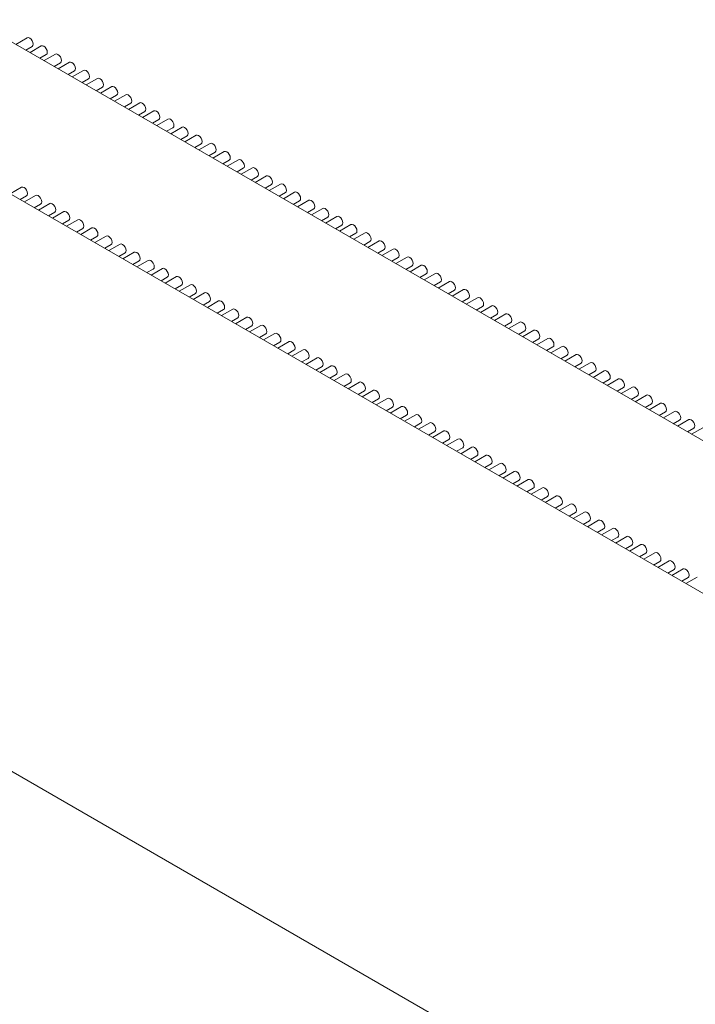
# Model space of a CAD drawing. Units: millimetres. Extents: x 5 to 296, y 3 to 205.
# Drawn here: x 230 to 231, y 125 to 126 of the extents above; entities that cross this region are included whole.
import ezdxf

# ---------------------------------------------------------------- set-up
doc = ezdxf.new("R2010")
doc.units = ezdxf.units.MM

msp = doc.modelspace()

# ---------------------------------------------------------------- linework, layer by layer
at = {"color": 7, "linetype": 'Continuous', "lineweight": 18}
for p, q in [((235.07831368, 123.20842392), (222.57291573, 130.42763649)), ((234.91214358, 123.11249597), (222.40674564, 130.33170854)), ((222.37955999, 129.62256137), (234.66435791, 122.53069848)), ((230.01629511, 126.14703753), (230.00211459, 126.13885128)), ((230.0146156, 126.1316346), (230.02254461, 126.13621192)), ((230.03397278, 126.13683243), (230.01979226, 126.12864618)), ((230.03229327, 126.1214295), (230.04022228, 126.12600682)), ((230.05165045, 126.12662732), (230.03746993, 126.11844108)), ((230.04997094, 126.1112244), (230.05789995, 126.11580171)), ((230.06932812, 126.11642222), (230.0551476, 126.10823598)), ((230.06764861, 126.1010193), (230.07557761, 126.10559661)), ((230.08700579, 126.10621712), (230.07282526, 126.09803088)), ((230.08532628, 126.09081419), (230.09325528, 126.09539151)), ((230.10468346, 126.09601202), (230.09050293, 126.08782578)), ((230.10300395, 126.08060909), (230.11093295, 126.08518641)), ((230.12236113, 126.08580692), (230.1081806, 126.07762067)), ((230.12068162, 126.07040399), (230.12861062, 126.07498131)), ((230.1400388, 126.07560182), (230.12585827, 126.06741557)), ((230.13835929, 126.06019889), (230.14628829, 126.06477621)), ((230.15771647, 126.06539672), (230.14353594, 126.05721047)), ((230.15603696, 126.04999379), (230.16396596, 126.05457111)), ((230.17539414, 126.05519161), (230.16121361, 126.04700537)), ((230.17371463, 126.03978869), (230.18164363, 126.044366)), ((230.19307181, 126.04498651), (230.17889128, 126.03680027)), ((230.1913923, 126.02958359), (230.1993213, 126.0341609)), ((230.21074948, 126.03478141), (230.19656895, 126.02659517)), ((230.20906997, 126.01937848), (230.21699897, 126.0239558)), ((230.22842715, 126.02457631), (230.21424662, 126.01639007)), ((230.22674764, 126.00917338), (230.23467664, 126.0137507)), ((230.24610482, 126.01437121), (230.23192429, 126.00618496)), ((230.24442531, 125.99896828), (230.25235431, 126.0035456)), ((230.26378249, 126.00416611), (230.24960196, 125.99597986)), ((230.26210298, 125.98876318), (230.27003198, 125.9933405)), ((230.28146016, 125.99396101), (230.26727963, 125.98577476)), ((230.27978065, 125.97855808), (230.28770965, 125.9831354)), ((230.29913783, 125.98375591), (230.2849573, 125.97556966)), ((230.29745832, 125.96835298), (230.30538732, 125.97293029)), ((230.3168155, 125.9735508), (230.30263497, 125.96536456)), ((230.00922405, 125.95926366), (229.99504352, 125.95107742)), ((230.31513598, 125.95814788), (230.32306499, 125.96272519)), ((230.33449317, 125.9633457), (230.32031264, 125.95515946)), ((230.35217084, 125.9531406), (230.33799031, 125.94495436)), ((230.00754454, 125.94386073), (230.01547354, 125.94843805)), ((230.02690172, 125.94905856), (230.01272119, 125.94087232)), ((230.33281365, 125.94794278), (230.34074266, 125.95252009)), ((230.35049132, 125.93773767), (230.35842033, 125.94231499)), ((230.3698485, 125.9429355), (230.35566798, 125.93474926)), ((230.0252222, 125.93365563), (230.03315121, 125.93823295)), ((230.04457939, 125.93885346), (230.03039886, 125.93066721)), ((230.04289987, 125.92345053), (230.05082888, 125.92802785)), ((230.06225706, 125.92864836), (230.04807653, 125.92046211)), ((230.36816899, 125.92753257), (230.376098, 125.93210989)), ((230.38752617, 125.9327304), (230.37334565, 125.92454415)), ((230.06057754, 125.91324543), (230.06850655, 125.91782275)), ((230.07993473, 125.91844326), (230.0657542, 125.91025701)), ((230.38584666, 125.91732747), (230.39377567, 125.92190479)), ((230.40520384, 125.9225253), (230.39102332, 125.91433905)), ((230.07825521, 125.90304033), (230.08618422, 125.90761765)), ((230.09761239, 125.90823816), (230.08343187, 125.90005191)), ((230.40352433, 125.90712237), (230.41145334, 125.91169969)), ((230.42288151, 125.9123202), (230.40870099, 125.90413395)), ((230.09593288, 125.89283523), (230.10386189, 125.89741254)), ((230.11529006, 125.89803305), (230.10110954, 125.88984681)), ((230.421202, 125.89691727), (230.42913101, 125.90149458)), ((230.44055918, 125.90211509), (230.42637866, 125.89392885)), ((230.43887967, 125.88671217), (230.44680868, 125.89128948)), ((230.45823685, 125.89190999), (230.44405632, 125.88372375)), ((230.11361055, 125.88263013), (230.12153956, 125.88720744)), ((230.13296773, 125.88782795), (230.11878721, 125.87964171)), ((230.45655734, 125.87650707), (230.46448634, 125.88108438)), ((230.47591452, 125.88170489), (230.46173399, 125.87351865)), ((230.13128822, 125.87242502), (230.13921723, 125.87700234)), ((230.1506454, 125.87762285), (230.13646488, 125.86943661)), ((230.14896589, 125.86221992), (230.1568949, 125.86679724)), ((230.16832307, 125.86741775), (230.15414254, 125.85923151)), ((230.47423501, 125.86630196), (230.48216401, 125.87087928)), ((230.49359219, 125.87149979), (230.47941166, 125.86331355)), ((230.16664356, 125.85201482), (230.17457256, 125.85659214)), ((230.18600074, 125.85721265), (230.17182021, 125.8490264)), ((230.49191268, 125.85609686), (230.49984168, 125.86067418)), ((230.51126986, 125.86129469), (230.49708933, 125.85310844)), ((230.18432123, 125.84180972), (230.19225023, 125.84638704)), ((230.20367841, 125.84700755), (230.18949788, 125.8388213)), ((230.50959035, 125.84589176), (230.51751935, 125.85046908)), ((230.52894753, 125.85108959), (230.514767, 125.84290334)), ((230.2019989, 125.83160462), (230.2099279, 125.83618194)), ((230.22135608, 125.83680245), (230.20717555, 125.8286162)), ((230.52726802, 125.83568666), (230.53519702, 125.84026398)), ((230.5466252, 125.84088449), (230.53244467, 125.83269824)), ((230.54494569, 125.82548156), (230.55287469, 125.83005887)), ((230.56430287, 125.83067938), (230.55012234, 125.82249314)), ((230.21967657, 125.82139952), (230.22760557, 125.82597683)), ((230.23903375, 125.82659734), (230.22485322, 125.8184111)), ((230.56262336, 125.81527646), (230.57055236, 125.81985377)), ((230.58198054, 125.82047428), (230.56780001, 125.81228804)), ((230.23735424, 125.81119442), (230.24528324, 125.81577173)), ((230.25671142, 125.81639224), (230.24253089, 125.808206)), ((230.25503191, 125.80098932), (230.26296091, 125.80556663)), ((230.27438909, 125.80618714), (230.26020856, 125.7980009)), ((230.58030103, 125.80507136), (230.58823003, 125.80964867)), ((230.59965821, 125.81026918), (230.58547768, 125.80208294)), ((230.27270958, 125.79078421), (230.28063858, 125.79536153)), ((230.29206676, 125.79598204), (230.27788623, 125.7877958)), ((230.5979787, 125.79486625), (230.6059077, 125.79944357)), ((230.61733588, 125.80006408), (230.60315535, 125.79187784)), ((230.29038725, 125.78057911), (230.29831625, 125.78515643)), ((230.30974443, 125.78577694), (230.2955639, 125.77759069)), ((230.61565637, 125.78466115), (230.62358537, 125.78923847)), ((230.63501355, 125.78985898), (230.62083302, 125.78167273)), ((230.65269122, 125.77965388), (230.63851069, 125.77146763)), ((230.30806492, 125.77037401), (230.31599392, 125.77495133)), ((230.3274221, 125.77557184), (230.31324157, 125.76738559)), ((230.63333404, 125.77445605), (230.64126304, 125.77903337)), ((230.65101171, 125.76425095), (230.65894071, 125.76882827)), ((230.67036889, 125.76944878), (230.65618836, 125.76126253)), ((230.32574259, 125.76016891), (230.33367159, 125.76474623)), ((230.34509977, 125.76536674), (230.33091924, 125.75718049)), ((230.36277744, 125.75516163), (230.34859691, 125.74697539)), ((230.66868938, 125.75404585), (230.67661838, 125.75862317)), ((230.68804656, 125.75924367), (230.67386603, 125.75105743)), ((230.34342026, 125.74996381), (230.35134926, 125.75454112)), ((230.36109793, 125.73975871), (230.36902693, 125.74433602)), ((230.38045511, 125.74495653), (230.36627458, 125.73677029)), ((230.68636704, 125.74384075), (230.69429605, 125.74841806)), ((230.70572423, 125.74903857), (230.6915437, 125.74085233)), ((230.3787756, 125.72955361), (230.3867046, 125.73413092)), ((230.39813278, 125.73475143), (230.38395225, 125.72656519)), ((230.70404471, 125.73363565), (230.71197372, 125.73821296)), ((230.7234019, 125.73883347), (230.70922137, 125.73064723)), ((230.39645326, 125.7193485), (230.40438227, 125.72392582)), ((230.41581045, 125.72454633), (230.40162992, 125.71636009)), ((230.72172238, 125.72343054), (230.72965139, 125.72800786)), ((230.74107957, 125.72862837), (230.72689904, 125.72044213)), ((230.73940005, 125.71322544), (230.74732906, 125.71780276)), ((230.75875723, 125.71842327), (230.74457671, 125.71023702)), ((230.41413093, 125.7091434), (230.42205994, 125.71372072)), ((230.43348812, 125.71434123), (230.41930759, 125.70615498)), ((230.75707772, 125.70302034), (230.76500673, 125.70759766)), ((230.7764349, 125.70821817), (230.76225438, 125.70003192)), ((230.4318086, 125.6989383), (230.43973761, 125.70351562)), ((230.45116579, 125.70413613), (230.43698526, 125.69594988)), ((230.44948627, 125.6887332), (230.45741528, 125.69331052)), ((230.46884345, 125.69393103), (230.45466293, 125.68574478)), ((230.77475539, 125.69281524), (230.7826844, 125.69739256)), ((230.79411257, 125.69801307), (230.77993205, 125.68982682)), ((230.46716394, 125.6785281), (230.47509295, 125.68310541)), ((230.48652112, 125.68372592), (230.4723406, 125.67553968)), ((230.79243306, 125.68261014), (230.80036207, 125.68718746)), ((230.81179024, 125.68780796), (230.79760972, 125.67962172)), ((230.48484161, 125.668323), (230.49277062, 125.67290031)), ((230.50419879, 125.67352082), (230.49001827, 125.66533458)), ((230.81011073, 125.67240504), (230.81803974, 125.67698235)), ((230.82946791, 125.67760286), (230.81528739, 125.66941662)), ((230.50251928, 125.6581179), (230.51044829, 125.66269521)), ((230.52187646, 125.66331572), (230.50769594, 125.65512948)), ((230.8277884, 125.66219994), (230.8357174, 125.66677725)), ((230.84714558, 125.66739776), (230.83296505, 125.65921152)), ((230.84546607, 125.65199483), (230.85339507, 125.65657215)), ((230.86482325, 125.65719266), (230.85064272, 125.64900642)), ((230.52019695, 125.64791279), (230.52812596, 125.65249011)), ((230.53955413, 125.65311062), (230.52537361, 125.64492438)), ((230.53787462, 125.63770769), (230.54580362, 125.64228501)), ((230.5572318, 125.64290552), (230.54305127, 125.63471927)), ((230.55555229, 125.62750259), (230.56348129, 125.63207991)), ((230.57490947, 125.63270042), (230.56072894, 125.62451417)), ((230.57322996, 125.61729749), (230.58115896, 125.62187481)), ((230.59258714, 125.62249532), (230.57840661, 125.61430907)), ((230.59090763, 125.60709239), (230.59883663, 125.61166971)), ((230.61026481, 125.61229021), (230.59608428, 125.60410397)), ((230.6085853, 125.59688729), (230.6165143, 125.6014646)), ((230.62794248, 125.60208511), (230.61376195, 125.59389887)), ((230.62626297, 125.58668219), (230.63419197, 125.5912595)), ((230.64562015, 125.59188001), (230.63143962, 125.58369377)), ((230.66329782, 125.58167491), (230.64911729, 125.57348867)), ((230.64394064, 125.57647708), (230.65186964, 125.5810544)), ((230.66161831, 125.56627198), (230.66954731, 125.5708493)), ((230.68097549, 125.57146981), (230.66679496, 125.56328356)), ((230.67929598, 125.55606688), (230.68722498, 125.5606442)), ((230.69865316, 125.56126471), (230.68447263, 125.55307846)), ((230.69697365, 125.54586178), (230.70490265, 125.5504391)), ((230.71633083, 125.55105961), (230.7021503, 125.54287336)), ((230.71465132, 125.53565668), (230.72258032, 125.540234)), ((230.7340085, 125.5408545), (230.71982797, 125.53266826)), ((230.73232899, 125.52545158), (230.74025799, 125.53002889)), ((230.75168617, 125.5306494), (230.73750564, 125.52246316)), ((230.75000666, 125.51524648), (230.75793566, 125.51982379)), ((230.76936384, 125.5204443), (230.75518331, 125.51225806)), ((230.76768432, 125.50504137), (230.77561333, 125.50961869)), ((230.78704151, 125.5102392), (230.77286098, 125.50205296)), ((230.78536199, 125.49483627), (230.793291, 125.49941359)), ((230.80471918, 125.5000341), (230.79053865, 125.49184785)), ((230.80303966, 125.48463117), (230.81096867, 125.48920849)), ((230.82239685, 125.489829), (230.80821632, 125.48164275)), ((230.82071733, 125.47442607), (230.82864634, 125.47900339)), ((230.84007451, 125.4796239), (230.82589399, 125.47143765)), ((230.838395, 125.46422097), (230.84632401, 125.46879829)), ((230.85775218, 125.46941879), (230.84357166, 125.46123255))]:
    msp.add_line(p, q, dxfattribs=at)
at = {"color": 7, "linetype": 'Continuous', "lineweight": 18, "flags": 128}
for points in [[(230.01629511, 126.14703753), (230.01772862, 126.14731596), (230.01941986, 126.1467281), (230.0211111, 126.1453633), (230.02254486, 126.14342933), (230.02350287, 126.14122063), (230.02383928, 126.13907345)], [(230.02383928, 126.13907345), (230.02350287, 126.13731467), (230.02254486, 126.13621206), (230.02254461, 126.13621192)], [(230.03397278, 126.13683243), (230.03540629, 126.13711086), (230.03709753, 126.136523), (230.03878877, 126.1351582), (230.04022253, 126.13322423), (230.04118054, 126.13101553), (230.04151695, 126.12886835)], [(230.04151695, 126.12886835), (230.04118054, 126.12710957), (230.04022253, 126.12600696), (230.04022228, 126.12600682)], [(230.05165045, 126.12662732), (230.05308396, 126.12690576), (230.0547752, 126.1263179), (230.05646644, 126.1249531), (230.0579002, 126.12301913), (230.05885821, 126.12081043), (230.05919462, 126.11866324)], [(230.05919462, 126.11866324), (230.05885821, 126.11690447), (230.0579002, 126.11580186), (230.05789995, 126.11580171)], [(230.06932812, 126.11642222), (230.07076163, 126.11670066), (230.07245287, 126.1161128), (230.07414411, 126.114748), (230.07557787, 126.11281403), (230.07653588, 126.11060533), (230.07687229, 126.10845814)], [(230.07687229, 126.10845814), (230.07653588, 126.10669937), (230.07557787, 126.10559676), (230.07557761, 126.10559661)], [(230.08700579, 126.10621712), (230.0884393, 126.10649556), (230.09013054, 126.1059077), (230.09182178, 126.10454289), (230.09325554, 126.10260893), (230.09421355, 126.10040022), (230.09454996, 126.09825304)], [(230.09454996, 126.09825304), (230.09421355, 126.09649427), (230.09325554, 126.09539166), (230.09325528, 126.09539151)], [(230.10468346, 126.09601202), (230.10611697, 126.09629045), (230.10780821, 126.0957026), (230.10949945, 126.09433779), (230.11093321, 126.09240383), (230.11189122, 126.09019512), (230.11222763, 126.08804794)], [(230.11222763, 126.08804794), (230.11189122, 126.08628917), (230.11093321, 126.08518656), (230.11093295, 126.08518641)], [(230.12236113, 126.08580692), (230.12379464, 126.08608535), (230.12548588, 126.08549749), (230.12717712, 126.08413269), (230.12861088, 126.08219872), (230.12956889, 126.07999002), (230.12990529, 126.07784284)], [(230.12990529, 126.07784284), (230.12956889, 126.07608406), (230.12861088, 126.07498145), (230.12861062, 126.07498131)], [(230.1400388, 126.07560182), (230.14147231, 126.07588025), (230.14316355, 126.07529239), (230.14485478, 126.07392759), (230.14628855, 126.07199362), (230.14724656, 126.06978492), (230.14758296, 126.06763774)], [(230.14758296, 126.06763774), (230.14724656, 126.06587896), (230.14628855, 126.06477635), (230.14628829, 126.06477621)], [(230.15771647, 126.06539672), (230.15914998, 126.06567515), (230.16084122, 126.06508729), (230.16253245, 126.06372249), (230.16396622, 126.06178852), (230.16492423, 126.05957982), (230.16526063, 126.05743264)], [(230.16526063, 126.05743264), (230.16492423, 126.05567386), (230.16396622, 126.05457125), (230.16396596, 126.05457111)], [(230.17539414, 126.05519161), (230.17682765, 126.05547005), (230.17851889, 126.05488219), (230.18021012, 126.05351739), (230.18164389, 126.05158342), (230.1826019, 126.04937472), (230.1829383, 126.04722753)], [(230.1829383, 126.04722753), (230.1826019, 126.04546876), (230.18164389, 126.04436615), (230.18164363, 126.044366)], [(230.19307181, 126.04498651), (230.19450532, 126.04526495), (230.19619656, 126.04467709), (230.19788779, 126.04331229), (230.19932156, 126.04137832), (230.20027956, 126.03916962), (230.20061597, 126.03702243)], [(230.20061597, 126.03702243), (230.20027956, 126.03526366), (230.19932156, 126.03416105), (230.1993213, 126.0341609)], [(230.21074948, 126.03478141), (230.21218299, 126.03505985), (230.21387423, 126.03447199), (230.21556546, 126.03310718), (230.21699923, 126.03117322), (230.21795723, 126.02896451), (230.21829364, 126.02681733)], [(230.21829364, 126.02681733), (230.21795723, 126.02505856), (230.21699923, 126.02395595), (230.21699897, 126.0239558)], [(230.22842715, 126.02457631), (230.22986066, 126.02485474), (230.23155189, 126.02426689), (230.23324313, 126.02290208), (230.23467689, 126.02096812), (230.2356349, 126.01875941), (230.23597131, 126.01661223)], [(230.23597131, 126.01661223), (230.2356349, 126.01485346), (230.23467689, 126.01375085), (230.23467664, 126.0137507)], [(230.24610482, 126.01437121), (230.24753833, 126.01464964), (230.24922956, 126.01406178), (230.2509208, 126.01269698), (230.25235456, 126.01076301), (230.25331257, 126.00855431), (230.25364898, 126.00640713)], [(230.25364898, 126.00640713), (230.25331257, 126.00464835), (230.25235456, 126.00354575), (230.25235431, 126.0035456)], [(230.26378249, 126.00416611), (230.265216, 126.00444454), (230.26690723, 126.00385668), (230.26859847, 126.00249188), (230.27003223, 126.00055791), (230.27099024, 125.99834921), (230.27132665, 125.99620203)], [(230.27132665, 125.99620203), (230.27099024, 125.99444325), (230.27003223, 125.99334064), (230.27003198, 125.9933405)], [(230.28146016, 125.99396101), (230.28289367, 125.99423944), (230.2845849, 125.99365158), (230.28627614, 125.99228678), (230.2877099, 125.99035281), (230.28866791, 125.98814411), (230.28900432, 125.98599693)], [(230.28900432, 125.98599693), (230.28866791, 125.98423815), (230.2877099, 125.98313554), (230.28770965, 125.9831354)], [(230.29913783, 125.98375591), (230.30057134, 125.98403434), (230.30226257, 125.98344648), (230.30395381, 125.98208168), (230.30538757, 125.98014771), (230.30634558, 125.97793901), (230.30668199, 125.97579182)], [(230.30668199, 125.97579182), (230.30634558, 125.97403305), (230.30538757, 125.97293044), (230.30538732, 125.97293029)], [(230.3168155, 125.9735508), (230.318249, 125.97382924), (230.31994024, 125.97324138), (230.32163148, 125.97187658), (230.32306524, 125.96994261), (230.32402325, 125.96773391), (230.32435966, 125.96558672)], [(230.32435966, 125.96558672), (230.32402325, 125.96382795), (230.32306524, 125.96272534), (230.32306499, 125.96272519)], [(230.00922405, 125.95926366), (230.01065756, 125.9595421), (230.01234879, 125.95895424), (230.01404003, 125.95758943), (230.01547379, 125.95565547), (230.0164318, 125.95344676), (230.01676821, 125.95129958), (230.0164318, 125.94954081), (230.01547379, 125.9484382), (230.01547354, 125.94843805)], [(230.33449317, 125.9633457), (230.33592667, 125.96362414), (230.33761791, 125.96303628), (230.33930915, 125.96167147), (230.34074291, 125.95973751), (230.34170092, 125.9575288), (230.34203733, 125.95538162)], [(230.34203733, 125.95538162), (230.34170092, 125.95362285), (230.34074291, 125.95252024), (230.34074266, 125.95252009)], [(230.35217084, 125.9531406), (230.35360434, 125.95341903), (230.35529558, 125.95283118), (230.35698682, 125.95146637), (230.35842058, 125.94953241), (230.35937859, 125.9473237), (230.359715, 125.94517652)], [(230.02690172, 125.94905856), (230.02833522, 125.94933699), (230.03002646, 125.94874914), (230.0317177, 125.94738433), (230.03315146, 125.94545037), (230.03410947, 125.94324166), (230.03444588, 125.94109448), (230.03410947, 125.93933571), (230.03315146, 125.9382331), (230.03315121, 125.93823295)], [(230.359715, 125.94517652), (230.35937859, 125.94341775), (230.35842058, 125.94231514), (230.35842033, 125.94231499)], [(230.3698485, 125.9429355), (230.37128201, 125.94321393), (230.37297325, 125.94262607), (230.37466449, 125.94126127), (230.37609825, 125.9393273), (230.37705626, 125.9371186), (230.37739267, 125.93497142)], [(230.04457939, 125.93885346), (230.04601289, 125.93913189), (230.04770413, 125.93854403), (230.04939537, 125.93717923), (230.05082913, 125.93524526), (230.05178714, 125.93303656), (230.05212355, 125.93088938), (230.05178714, 125.9291306), (230.05082913, 125.928028), (230.05082888, 125.92802785)], [(230.06225706, 125.92864836), (230.06369056, 125.92892679), (230.0653818, 125.92833893), (230.06707304, 125.92697413), (230.0685068, 125.92504016), (230.06946481, 125.92283146), (230.06980122, 125.92068428), (230.06946481, 125.9189255), (230.0685068, 125.91782289), (230.06850655, 125.91782275)], [(230.37739267, 125.93497142), (230.37705626, 125.93321264), (230.37609825, 125.93211004), (230.376098, 125.93210989)], [(230.38752617, 125.9327304), (230.38895968, 125.93300883), (230.39065092, 125.93242097), (230.39234216, 125.93105617), (230.39377592, 125.9291222), (230.39473393, 125.9269135), (230.39507034, 125.92476632)], [(230.07993473, 125.91844326), (230.08136823, 125.91872169), (230.08305947, 125.91813383), (230.08475071, 125.91676903), (230.08618447, 125.91483506), (230.08714248, 125.91262636), (230.08747889, 125.91047918), (230.08714248, 125.9087204), (230.08618447, 125.90761779), (230.08618422, 125.90761765)], [(230.39507034, 125.92476632), (230.39473393, 125.92300754), (230.39377592, 125.92190493), (230.39377567, 125.92190479)], [(230.40520384, 125.9225253), (230.40663735, 125.92280373), (230.40832859, 125.92221587), (230.41001983, 125.92085107), (230.41145359, 125.9189171), (230.4124116, 125.9167084), (230.41274801, 125.91456122)], [(230.09761239, 125.90823816), (230.0990459, 125.90851659), (230.10073714, 125.90792873), (230.10242838, 125.90656393), (230.10386214, 125.90462996), (230.10482015, 125.90242126), (230.10515656, 125.90027407), (230.10482015, 125.8985153), (230.10386214, 125.89741269), (230.10386189, 125.89741254)], [(230.41274801, 125.91456122), (230.4124116, 125.91280244), (230.41145359, 125.91169983), (230.41145334, 125.91169969)], [(230.42288151, 125.9123202), (230.42431502, 125.91259863), (230.42600626, 125.91201077), (230.4276975, 125.91064597), (230.42913126, 125.908712), (230.43008927, 125.9065033), (230.43042568, 125.90435611)], [(230.43042568, 125.90435611), (230.43008927, 125.90259734), (230.42913126, 125.90149473), (230.42913101, 125.90149458)], [(230.11529006, 125.89803305), (230.11672357, 125.89831149), (230.11841481, 125.89772363), (230.12010605, 125.89635883), (230.12153981, 125.89442486), (230.12249782, 125.89221616), (230.12283423, 125.89006897), (230.12249782, 125.8883102), (230.12153981, 125.88720759), (230.12153956, 125.88720744)], [(230.44055918, 125.90211509), (230.44199269, 125.90239353), (230.44368393, 125.90180567), (230.44537517, 125.90044087), (230.44680893, 125.8985069), (230.44776694, 125.8962982), (230.44810335, 125.89415101)], [(230.44810335, 125.89415101), (230.44776694, 125.89239224), (230.44680893, 125.89128963), (230.44680868, 125.89128948)], [(230.45823685, 125.89190999), (230.45967036, 125.89218843), (230.4613616, 125.89160057), (230.46305284, 125.89023576), (230.4644866, 125.8883018), (230.46544461, 125.8860931), (230.46578102, 125.88394591)], [(230.13296773, 125.88782795), (230.13440124, 125.88810639), (230.13609248, 125.88751853), (230.13778372, 125.88615372), (230.13921748, 125.88421976), (230.14017549, 125.88201105), (230.1405119, 125.87986387), (230.14017549, 125.8781051), (230.13921748, 125.87700249), (230.13921723, 125.87700234)], [(230.46578102, 125.88394591), (230.46544461, 125.88218714), (230.4644866, 125.88108453), (230.46448634, 125.88108438)], [(230.47591452, 125.88170489), (230.47734803, 125.88198332), (230.47903927, 125.88139547), (230.48073051, 125.88003066), (230.48216427, 125.8780967), (230.48312228, 125.87588799), (230.48345869, 125.87374081)], [(230.1506454, 125.87762285), (230.15207891, 125.87790128), (230.15377015, 125.87731343), (230.15546139, 125.87594862), (230.15689515, 125.87401466), (230.15785316, 125.87180595), (230.15818957, 125.86965877), (230.15785316, 125.8679), (230.15689515, 125.86679739), (230.1568949, 125.86679724)], [(230.16832307, 125.86741775), (230.16975658, 125.86769618), (230.17144782, 125.86710832), (230.17313906, 125.86574352), (230.17457282, 125.86380955), (230.17553083, 125.86160085), (230.17586724, 125.85945367), (230.17553083, 125.85769489), (230.17457282, 125.85659229), (230.17457256, 125.85659214)], [(230.48345869, 125.87374081), (230.48312228, 125.87198204), (230.48216427, 125.87087943), (230.48216401, 125.87087928)], [(230.49359219, 125.87149979), (230.4950257, 125.87177822), (230.49671694, 125.87119036), (230.49840818, 125.86982556), (230.49984194, 125.86789159), (230.50079995, 125.86568289), (230.50113636, 125.86353571)], [(230.18600074, 125.85721265), (230.18743425, 125.85749108), (230.18912549, 125.85690322), (230.19081673, 125.85553842), (230.19225049, 125.85360445), (230.1932085, 125.85139575), (230.19354491, 125.84924857), (230.1932085, 125.84748979), (230.19225049, 125.84638718), (230.19225023, 125.84638704)], [(230.50113636, 125.86353571), (230.50079995, 125.86177693), (230.49984194, 125.86067433), (230.49984168, 125.86067418)], [(230.51126986, 125.86129469), (230.51270337, 125.86157312), (230.51439461, 125.86098526), (230.51608584, 125.85962046), (230.51751961, 125.85768649), (230.51847762, 125.85547779), (230.51881402, 125.85333061)], [(230.20367841, 125.84700755), (230.20511192, 125.84728598), (230.20680316, 125.84669812), (230.2084944, 125.84533332), (230.20992816, 125.84339935), (230.21088617, 125.84119065), (230.21122258, 125.83904347), (230.21088617, 125.83728469), (230.20992816, 125.83618208), (230.2099279, 125.83618194)], [(230.51881402, 125.85333061), (230.51847762, 125.85157183), (230.51751961, 125.85046922), (230.51751935, 125.85046908)], [(230.52894753, 125.85108959), (230.53038104, 125.85136802), (230.53207228, 125.85078016), (230.53376351, 125.84941536), (230.53519728, 125.84748139), (230.53615529, 125.84527269), (230.53649169, 125.84312551)], [(230.53649169, 125.84312551), (230.53615529, 125.84136673), (230.53519728, 125.84026412), (230.53519702, 125.84026398)], [(230.22135608, 125.83680245), (230.22278959, 125.83708088), (230.22448083, 125.83649302), (230.22617207, 125.83512822), (230.22760583, 125.83319425), (230.22856384, 125.83098555), (230.22890024, 125.82883836), (230.22856384, 125.82707959), (230.22760583, 125.82597698), (230.22760557, 125.82597683)], [(230.5466252, 125.84088449), (230.54805871, 125.84116292), (230.54974995, 125.84057506), (230.55144118, 125.83921026), (230.55287495, 125.83727629), (230.55383296, 125.83506759), (230.55416936, 125.8329204)], [(230.55416936, 125.8329204), (230.55383296, 125.83116163), (230.55287495, 125.83005902), (230.55287469, 125.83005887)], [(230.56430287, 125.83067938), (230.56573638, 125.83095782), (230.56742762, 125.83036996), (230.56911885, 125.82900516), (230.57055262, 125.82707119), (230.57151063, 125.82486249), (230.57184703, 125.8227153)], [(230.23903375, 125.82659734), (230.24046726, 125.82687578), (230.2421585, 125.82628792), (230.24384973, 125.82492312), (230.2452835, 125.82298915), (230.24624151, 125.82078045), (230.24657791, 125.81863326), (230.24624151, 125.81687449), (230.2452835, 125.81577188), (230.24528324, 125.81577173)], [(230.25671142, 125.81639224), (230.25814493, 125.81667068), (230.25983617, 125.81608282), (230.2615274, 125.81471801), (230.26296117, 125.81278405), (230.26391918, 125.81057534), (230.26425558, 125.80842816), (230.26391918, 125.80666939), (230.26296117, 125.80556678), (230.26296091, 125.80556663)], [(230.57184703, 125.8227153), (230.57151063, 125.82095653), (230.57055262, 125.81985392), (230.57055236, 125.81985377)], [(230.58198054, 125.82047428), (230.58341405, 125.82075272), (230.58510529, 125.82016486), (230.58679652, 125.81880005), (230.58823029, 125.81686609), (230.58918829, 125.81465739), (230.5895247, 125.8125102)], [(230.27438909, 125.80618714), (230.2758226, 125.80646557), (230.27751384, 125.80587772), (230.27920507, 125.80451291), (230.28063884, 125.80257895), (230.28159685, 125.80037024), (230.28193325, 125.79822306), (230.28159685, 125.79646429), (230.28063884, 125.79536168), (230.28063858, 125.79536153)], [(230.5895247, 125.8125102), (230.58918829, 125.81075143), (230.58823029, 125.80964882), (230.58823003, 125.80964867)], [(230.59965821, 125.81026918), (230.60109172, 125.81054762), (230.60278295, 125.80995976), (230.60447419, 125.80859495), (230.60590795, 125.80666099), (230.60686596, 125.80445228), (230.60720237, 125.8023051)], [(230.29206676, 125.79598204), (230.29350027, 125.79626047), (230.29519151, 125.79567261), (230.29688274, 125.79430781), (230.29831651, 125.79237384), (230.29927451, 125.79016514), (230.29961092, 125.78801796), (230.29927451, 125.78625918), (230.29831651, 125.78515658), (230.29831625, 125.78515643)], [(230.60720237, 125.8023051), (230.60686596, 125.80054633), (230.60590795, 125.79944372), (230.6059077, 125.79944357)], [(230.61733588, 125.80006408), (230.61876939, 125.80034251), (230.62046062, 125.79975465), (230.62215186, 125.79838985), (230.62358562, 125.79645589), (230.62454363, 125.79424718), (230.62488004, 125.7921)], [(230.62488004, 125.7921), (230.62454363, 125.79034122), (230.62358562, 125.78923862), (230.62358537, 125.78923847)], [(230.30974443, 125.78577694), (230.31117794, 125.78605537), (230.31286917, 125.78546751), (230.31456041, 125.78410271), (230.31599417, 125.78216874), (230.31695218, 125.77996004), (230.31728859, 125.77781286), (230.31695218, 125.77605408), (230.31599417, 125.77495147), (230.31599392, 125.77495133)], [(230.63501355, 125.78985898), (230.63644706, 125.79013741), (230.63813829, 125.78954955), (230.63982953, 125.78818475), (230.64126329, 125.78625078), (230.6422213, 125.78404208), (230.64255771, 125.7818949)], [(230.64255771, 125.7818949), (230.6422213, 125.78013612), (230.64126329, 125.77903351), (230.64126304, 125.77903337)], [(230.65269122, 125.77965388), (230.65412473, 125.77993231), (230.65581596, 125.77934445), (230.6575072, 125.77797965), (230.65894096, 125.77604568), (230.65989897, 125.77383698), (230.66023538, 125.7716898)], [(230.3274221, 125.77557184), (230.32885561, 125.77585027), (230.33054684, 125.77526241), (230.33223808, 125.77389761), (230.33367184, 125.77196364), (230.33462985, 125.76975494), (230.33496626, 125.76760776), (230.33462985, 125.76584898), (230.33367184, 125.76474637), (230.33367159, 125.76474623)], [(230.66023538, 125.7716898), (230.65989897, 125.76993102), (230.65894096, 125.76882841), (230.65894071, 125.76882827)], [(230.67036889, 125.76944878), (230.6718024, 125.76972721), (230.67349363, 125.76913935), (230.67518487, 125.76777455), (230.67661863, 125.76584058), (230.67757664, 125.76363188), (230.67791305, 125.7614847)], [(230.34509977, 125.76536674), (230.34653328, 125.76564517), (230.34822451, 125.76505731), (230.34991575, 125.76369251), (230.35134951, 125.76175854), (230.35230752, 125.75954984), (230.35264393, 125.75740265), (230.35230752, 125.75564388), (230.35134951, 125.75454127), (230.35134926, 125.75454112)], [(230.36277744, 125.75516163), (230.36421095, 125.75544007), (230.36590218, 125.75485221), (230.36759342, 125.75348741), (230.36902718, 125.75155344), (230.36998519, 125.74934474), (230.3703216, 125.74719755), (230.36998519, 125.74543878), (230.36902718, 125.74433617), (230.36902693, 125.74433602)], [(230.67791305, 125.7614847), (230.67757664, 125.75972592), (230.67661863, 125.75862331), (230.67661838, 125.75862317)], [(230.68804656, 125.75924367), (230.68948006, 125.75952211), (230.6911713, 125.75893425), (230.69286254, 125.75756945), (230.6942963, 125.75563548), (230.69525431, 125.75342678), (230.69559072, 125.75127959)], [(230.38045511, 125.74495653), (230.38188862, 125.74523497), (230.38357985, 125.74464711), (230.38527109, 125.7432823), (230.38670485, 125.74134834), (230.38766286, 125.73913964), (230.38799927, 125.73699245), (230.38766286, 125.73523368), (230.38670485, 125.73413107), (230.3867046, 125.73413092)], [(230.69559072, 125.75127959), (230.69525431, 125.74952082), (230.6942963, 125.74841821), (230.69429605, 125.74841806)], [(230.70572423, 125.74903857), (230.70715773, 125.74931701), (230.70884897, 125.74872915), (230.71054021, 125.74736435), (230.71197397, 125.74543038), (230.71293198, 125.74322168), (230.71326839, 125.74107449)], [(230.39813278, 125.73475143), (230.39956628, 125.73502987), (230.40125752, 125.73444201), (230.40294876, 125.7330772), (230.40438252, 125.73114324), (230.40534053, 125.72893453), (230.40567694, 125.72678735), (230.40534053, 125.72502858), (230.40438252, 125.72392597), (230.40438227, 125.72392582)], [(230.71326839, 125.74107449), (230.71293198, 125.73931572), (230.71197397, 125.73821311), (230.71197372, 125.73821296)], [(230.7234019, 125.73883347), (230.7248354, 125.73911191), (230.72652664, 125.73852405), (230.72821788, 125.73715924), (230.72965164, 125.73522528), (230.73060965, 125.73301657), (230.73094606, 125.73086939)], [(230.73094606, 125.73086939), (230.73060965, 125.72911062), (230.72965164, 125.72800801), (230.72965139, 125.72800786)], [(230.41581045, 125.72454633), (230.41724395, 125.72482476), (230.41893519, 125.7242369), (230.42062643, 125.7228721), (230.42206019, 125.72093814), (230.4230182, 125.71872943), (230.42335461, 125.71658225), (230.4230182, 125.71482347), (230.42206019, 125.71372087), (230.42205994, 125.71372072)], [(230.74107957, 125.72862837), (230.74251307, 125.7289068), (230.74420431, 125.72831894), (230.74589555, 125.72695414), (230.74732931, 125.72502018), (230.74828732, 125.72281147), (230.74862373, 125.72066429)], [(230.74862373, 125.72066429), (230.74828732, 125.71890551), (230.74732931, 125.71780291), (230.74732906, 125.71780276)], [(230.75875723, 125.71842327), (230.76019074, 125.7187017), (230.76188198, 125.71811384), (230.76357322, 125.71674904), (230.76500698, 125.71481507), (230.76596499, 125.71260637), (230.7663014, 125.71045919)], [(230.43348812, 125.71434123), (230.43492162, 125.71461966), (230.43661286, 125.7140318), (230.4383041, 125.712667), (230.43973786, 125.71073303), (230.44069587, 125.70852433), (230.44103228, 125.70637715), (230.44069587, 125.70461837), (230.43973786, 125.70351576), (230.43973761, 125.70351562)], [(230.7663014, 125.71045919), (230.76596499, 125.70870041), (230.76500698, 125.7075978), (230.76500673, 125.70759766)], [(230.7764349, 125.70821817), (230.77786841, 125.7084966), (230.77955965, 125.70790874), (230.78125089, 125.70654394), (230.78268465, 125.70460997), (230.78364266, 125.70240127), (230.78397907, 125.70025409)], [(230.45116579, 125.70413613), (230.45259929, 125.70441456), (230.45429053, 125.7038267), (230.45598177, 125.7024619), (230.45741553, 125.70052793), (230.45837354, 125.69831923), (230.45870995, 125.69617205), (230.45837354, 125.69441327), (230.45741553, 125.69331066), (230.45741528, 125.69331052)], [(230.46884345, 125.69393103), (230.47027696, 125.69420946), (230.4719682, 125.6936216), (230.47365944, 125.6922568), (230.4750932, 125.69032283), (230.47605121, 125.68811413), (230.47638762, 125.68596694), (230.47605121, 125.68420817), (230.4750932, 125.68310556), (230.47509295, 125.68310541)], [(230.78397907, 125.70025409), (230.78364266, 125.69849531), (230.78268465, 125.6973927), (230.7826844, 125.69739256)], [(230.79411257, 125.69801307), (230.79554608, 125.6982915), (230.79723732, 125.69770364), (230.79892856, 125.69633884), (230.80036232, 125.69440487), (230.80132033, 125.69219617), (230.80165674, 125.69004899)], [(230.48652112, 125.68372592), (230.48795463, 125.68400436), (230.48964587, 125.6834165), (230.49133711, 125.6820517), (230.49277087, 125.68011773), (230.49372888, 125.67790903), (230.49406529, 125.67576184), (230.49372888, 125.67400307), (230.49277087, 125.67290046), (230.49277062, 125.67290031)], [(230.80165674, 125.69004899), (230.80132033, 125.68829021), (230.80036232, 125.6871876), (230.80036207, 125.68718746)], [(230.81179024, 125.68780796), (230.81322375, 125.6880864), (230.81491499, 125.68749854), (230.81660623, 125.68613374), (230.81803999, 125.68419977), (230.818998, 125.68199107), (230.81933441, 125.67984388)], [(230.50419879, 125.67352082), (230.5056323, 125.67379926), (230.50732354, 125.6732114), (230.50901478, 125.6718466), (230.51044854, 125.66991263), (230.51140655, 125.66770393), (230.51174296, 125.66555674), (230.51140655, 125.66379797), (230.51044854, 125.66269536), (230.51044829, 125.66269521)], [(230.81933441, 125.67984388), (230.818998, 125.67808511), (230.81803999, 125.6769825), (230.81803974, 125.67698235)], [(230.82946791, 125.67760286), (230.83090142, 125.6778813), (230.83259266, 125.67729344), (230.8342839, 125.67592864), (230.83571766, 125.67399467), (230.83667567, 125.67178597), (230.83701208, 125.66963878)], [(230.83701208, 125.66963878), (230.83667567, 125.66788001), (230.83571766, 125.6667774), (230.8357174, 125.66677725)], [(230.52187646, 125.66331572), (230.52330997, 125.66359416), (230.52500121, 125.6630063), (230.52669245, 125.66164149), (230.52812621, 125.65970753), (230.52908422, 125.65749882), (230.52942063, 125.65535164), (230.52908422, 125.65359287), (230.52812621, 125.65249026), (230.52812596, 125.65249011)], [(230.84714558, 125.66739776), (230.84857909, 125.6676762), (230.85027033, 125.66708834), (230.85196157, 125.66572353), (230.85339533, 125.66378957), (230.85435334, 125.66158086), (230.85468975, 125.65943368)], [(230.85468975, 125.65943368), (230.85435334, 125.65767491), (230.85339533, 125.6565723), (230.85339507, 125.65657215)], [(230.53955413, 125.65311062), (230.54098764, 125.65338905), (230.54267888, 125.65280119), (230.54437012, 125.65143639), (230.54580388, 125.64950243), (230.54676189, 125.64729372), (230.5470983, 125.64514654), (230.54676189, 125.64338776), (230.54580388, 125.64228516), (230.54580362, 125.64228501)], [(230.5572318, 125.64290552), (230.55866531, 125.64318395), (230.56035655, 125.64259609), (230.56204779, 125.64123129), (230.56348155, 125.63929732), (230.56443956, 125.63708862), (230.56477597, 125.63494144), (230.56443956, 125.63318266), (230.56348155, 125.63208005), (230.56348129, 125.63207991)], [(230.57490947, 125.63270042), (230.57634298, 125.63297885), (230.57803422, 125.63239099), (230.57972546, 125.63102619), (230.58115922, 125.62909222), (230.58211723, 125.62688352), (230.58245364, 125.62473634), (230.58211723, 125.62297756), (230.58115922, 125.62187495), (230.58115896, 125.62187481)], [(230.59258714, 125.62249532), (230.59402065, 125.62277375), (230.59571189, 125.62218589), (230.59740313, 125.62082109), (230.59883689, 125.61888712), (230.5997949, 125.61667842), (230.6001313, 125.61453124), (230.5997949, 125.61277246), (230.59883689, 125.61166985), (230.59883663, 125.61166971)], [(230.61026481, 125.61229021), (230.61169832, 125.61256865), (230.61338956, 125.61198079), (230.61508079, 125.61061599), (230.61651456, 125.60868202), (230.61747257, 125.60647332), (230.61780897, 125.60432613), (230.61747257, 125.60256736), (230.61651456, 125.60146475), (230.6165143, 125.6014646)], [(230.62794248, 125.60208511), (230.62937599, 125.60236355), (230.63106723, 125.60177569), (230.63275846, 125.60041089), (230.63419223, 125.59847692), (230.63515024, 125.59626822), (230.63548664, 125.59412103), (230.63515024, 125.59236226), (230.63419223, 125.59125965), (230.63419197, 125.5912595)], [(230.64562015, 125.59188001), (230.64705366, 125.59215845), (230.6487449, 125.59157059), (230.65043613, 125.59020578), (230.6518699, 125.58827182), (230.65282791, 125.58606311), (230.65316431, 125.58391593), (230.65282791, 125.58215716), (230.6518699, 125.58105455), (230.65186964, 125.5810544)], [(230.66329782, 125.58167491), (230.66473133, 125.58195334), (230.66642257, 125.58136548), (230.6681138, 125.58000068), (230.66954757, 125.57806672), (230.67050557, 125.57585801), (230.67084198, 125.57371083), (230.67050557, 125.57195205), (230.66954757, 125.57084945), (230.66954731, 125.5708493)], [(230.68097549, 125.57146981), (230.682409, 125.57174824), (230.68410024, 125.57116038), (230.68579147, 125.56979558), (230.68722524, 125.56786161), (230.68818324, 125.56565291), (230.68851965, 125.56350573), (230.68818324, 125.56174695), (230.68722524, 125.56064434), (230.68722498, 125.5606442)], [(230.69865316, 125.56126471), (230.70008667, 125.56154314), (230.7017779, 125.56095528), (230.70346914, 125.55959048), (230.7049029, 125.55765651), (230.70586091, 125.55544781), (230.70619732, 125.55330063), (230.70586091, 125.55154185), (230.7049029, 125.55043924), (230.70490265, 125.5504391)], [(230.71633083, 125.55105961), (230.71776434, 125.55133804), (230.71945557, 125.55075018), (230.72114681, 125.54938538), (230.72258057, 125.54745141), (230.72353858, 125.54524271), (230.72387499, 125.54309553), (230.72353858, 125.54133675), (230.72258057, 125.54023414), (230.72258032, 125.540234)], [(230.7340085, 125.5408545), (230.73544201, 125.54113294), (230.73713324, 125.54054508), (230.73882448, 125.53918028), (230.74025824, 125.53724631), (230.74121625, 125.53503761), (230.74155266, 125.53289042), (230.74121625, 125.53113165), (230.74025824, 125.53002904), (230.74025799, 125.53002889)], [(230.75168617, 125.5306494), (230.75311968, 125.53092784), (230.75481091, 125.53033998), (230.75650215, 125.52897518), (230.75793591, 125.52704121), (230.75889392, 125.52483251), (230.75923033, 125.52268532), (230.75889392, 125.52092655), (230.75793591, 125.51982394), (230.75793566, 125.51982379)], [(230.76936384, 125.5204443), (230.77079734, 125.52072274), (230.77248858, 125.52013488), (230.77417982, 125.51877007), (230.77561358, 125.51683611), (230.77657159, 125.5146274), (230.776908, 125.51248022), (230.77657159, 125.51072145), (230.77561358, 125.50961884), (230.77561333, 125.50961869)], [(230.78704151, 125.5102392), (230.78847501, 125.51051763), (230.79016625, 125.50992978), (230.79185749, 125.50856497), (230.79329125, 125.50663101), (230.79424926, 125.5044223), (230.79458567, 125.50227512), (230.79424926, 125.50051635), (230.79329125, 125.49941374), (230.793291, 125.49941359)], [(230.80471918, 125.5000341), (230.80615268, 125.50031253), (230.80784392, 125.49972467), (230.80953516, 125.49835987), (230.81096892, 125.4964259), (230.81192693, 125.4942172), (230.81226334, 125.49207002), (230.81192693, 125.49031124), (230.81096892, 125.48920863), (230.81096867, 125.48920849)], [(230.82239685, 125.489829), (230.82383035, 125.49010743), (230.82552159, 125.48951957), (230.82721283, 125.48815477), (230.82864659, 125.4862208), (230.8296046, 125.4840121), (230.82994101, 125.48186492), (230.8296046, 125.48010614), (230.82864659, 125.47900353), (230.82864634, 125.47900339)], [(230.84007451, 125.4796239), (230.84150802, 125.47990233), (230.84319926, 125.47931447), (230.8448905, 125.47794967), (230.84632426, 125.4760157), (230.84728227, 125.473807), (230.84761868, 125.47165982), (230.84728227, 125.46990104), (230.84632426, 125.46879843), (230.84632401, 125.46879829)]]:
    msp.add_lwpolyline(points, dxfattribs=at)

doc.saveas('drawing.dxf')
